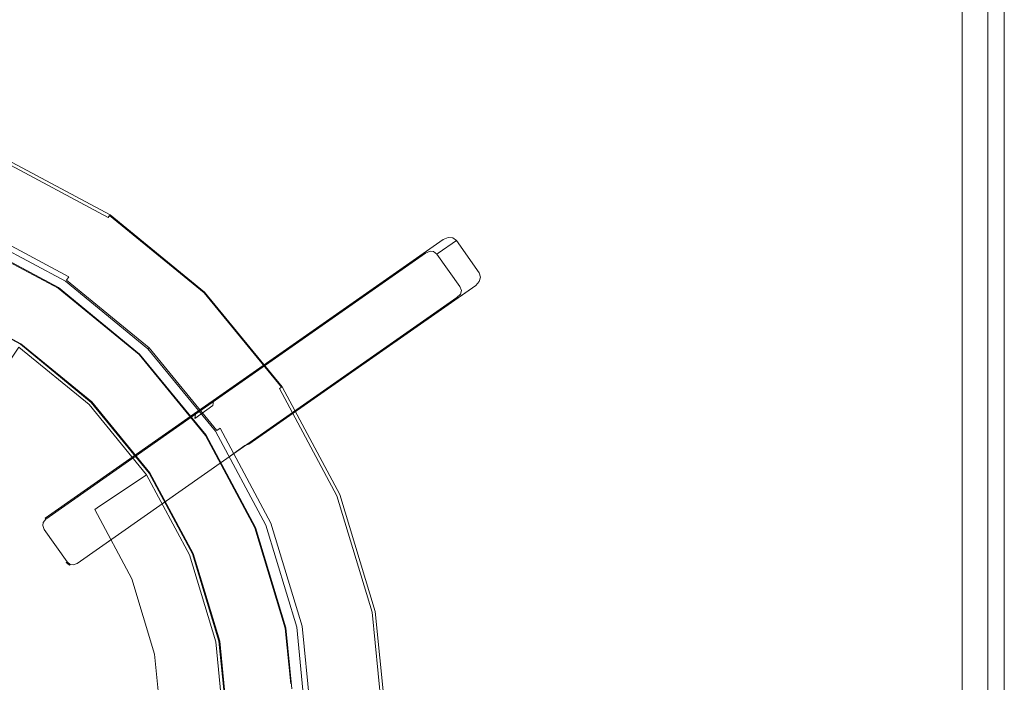
# Model space of a CAD drawing. Extents: x 0 to 600, y -520 to 0.
# Drawn here: x 470 to 600, y -296 to -208 of the extents above; entities that cross this region are included whole.
import ezdxf

# ---------------------------------------------------------------- set-up
doc = ezdxf.new("R2010")
doc.units = 0
doc.header["$MEASUREMENT"] = 0
doc.layers.add('NAPISY02', color=254, linetype='Continuous')
for name, color, linetype, true_color in [('PALNIK03', 7, 'Continuous', 0x040404), ('PLYTA', 7, 'Continuous', 0x060606), ('RUSZT', 7, 'Continuous', 0x111111)]:
    doc.layers.add(name, color=color, linetype=linetype, true_color=true_color)

msp = doc.modelspace()

# ---------------------------------------------------------------- linework, layer by layer
at = {"layer": 'NAPISY02', "lineweight": 0, "invisible_edges": 10}
msp.add_3dface([(594.43, -10.81, 5), (594.43, -509.19, 5), (597.81, -509.46, 5), (597.81, -10.54, 5)], dxfattribs=at)
at = {"layer": 'PALNIK03', "lineweight": 0}
for points, invisible_edges in [([(495.67, -290.8, 5), (423.56, -242.62, 5), (469.59, -251.78, 5), (495.67, -290.8, 5)], 15), ([(447.48, -362.91, 5), (423.56, -242.62, 5), (495.67, -290.8, 5), (447.48, -362.91, 5)], 15), ([(465.21, -258.33, 14.46), (473.31, -264.97, 14.46), (478.88, -259.4, 5), (469.59, -251.78, 5)], 3), ([(486.51, -268.69, 5), (469.59, -251.78, 5), (478.88, -259.4, 5), (486.51, -268.69, 5)], 15), ([(495.67, -290.8, 5), (469.59, -251.78, 5), (486.51, -268.69, 5), (495.67, -290.8, 5)], 15), ([(464.23, -259.79, 15.91), (472.07, -266.22, 15.91), (472.6, -265.69, 15.57), (464.65, -259.17, 15.57)], 15), ([(464.65, -259.17, 15.57), (472.6, -265.69, 15.57), (473.03, -265.25, 15.06), (464.99, -258.65, 15.06)], 15), ([(464.99, -258.65, 15.06), (473.03, -265.25, 15.06), (473.31, -264.97, 14.46), (465.21, -258.33, 14.46)], 15), ([(445.39, -287.99, 16.03), (448.08, -290.2, 16.03), (471.53, -266.76, 16.03), (463.81, -260.43, 16.03)], 14), ([(463.81, -260.43, 16.03), (471.53, -266.76, 16.03), (472.07, -266.22, 15.91), (464.23, -259.79, 15.91)], 15), ([(473.31, -264.97, 14.46), (479.96, -273.07, 14.46), (486.51, -268.69, 5), (478.88, -259.4, 5)], 11), ([(472.07, -266.22, 15.91), (478.49, -274.05, 15.91), (479.12, -273.63, 15.57), (472.6, -265.69, 15.57)], 15), ([(472.6, -265.69, 15.57), (479.12, -273.63, 15.57), (479.63, -273.29, 15.06), (473.03, -265.25, 15.06)], 15), ([(473.03, -265.25, 15.06), (479.63, -273.29, 15.06), (479.96, -273.07, 14.46), (473.31, -264.97, 14.46)], 13), ([(448.08, -290.2, 16.03), (450.29, -292.89, 16.03), (477.86, -274.48, 16.03), (471.53, -266.76, 16.03)], 14), ([(471.53, -266.76, 16.03), (477.86, -274.48, 16.03), (478.49, -274.05, 15.91), (472.07, -266.22, 15.91)], 15), ([(479.96, -273.07, 14.46), (484.9, -282.31, 14.46), (492.18, -279.3, 5), (486.51, -268.69, 5)], 3), ([(495.67, -290.8, 5), (486.51, -268.69, 5), (492.18, -279.3, 5), (495.67, -290.8, 5)], 15), ([(479.12, -273.63, 15.57), (483.96, -282.7, 15.57), (484.53, -282.46, 15.06), (479.63, -273.29, 15.06)], 11), ([(479.63, -273.29, 15.06), (484.53, -282.46, 15.06), (484.9, -282.31, 14.46), (479.96, -273.07, 14.46)], 15), ([(450.29, -292.89, 16.03), (451.94, -295.97, 16.03), (482.56, -283.28, 16.03), (477.86, -274.48, 16.03)], 14), ([(477.86, -274.48, 16.03), (482.56, -283.28, 16.03), (483.27, -282.99, 15.91), (478.49, -274.05, 15.91)], 15), ([(478.49, -274.05, 15.91), (483.27, -282.99, 15.91), (483.96, -282.7, 15.57), (479.12, -273.63, 15.57)], 15), ([(484.9, -282.31, 14.46), (487.94, -292.34, 14.46), (495.67, -290.8, 5), (492.18, -279.3, 5)], 11), ([(483.27, -282.99, 15.91), (486.21, -292.68, 15.91), (486.95, -292.54, 15.57), (483.96, -282.7, 15.57)], 15), ([(483.96, -282.7, 15.57), (486.95, -292.54, 15.57), (487.55, -292.41, 15.06), (484.53, -282.46, 15.06)], 11), ([(484.53, -282.46, 15.06), (487.55, -292.41, 15.06), (487.94, -292.34, 14.46), (484.9, -282.31, 14.46)], 15), ([(451.94, -295.97, 16.03), (452.95, -299.3, 16.03), (485.46, -292.83, 16.03), (482.56, -283.28, 16.03)], 14), ([(482.56, -283.28, 16.03), (485.46, -292.83, 16.03), (486.21, -292.68, 15.91), (483.27, -282.99, 15.91)], 15), ([(447.48, -362.91, 5), (495.67, -290.8, 5), (486.51, -336.83, 5), (447.48, -362.91, 5)], 15), ([(486.51, -336.83, 5), (495.67, -290.8, 5), (495.67, -314.73, 5), (486.51, -336.83, 5)], 15), ([(487.94, -292.34, 14.46), (488.97, -302.76, 14.46), (496.84, -302.76, 5), (495.67, -290.8, 5)], 11), ([(495.67, -314.73, 5), (495.67, -290.8, 5), (496.84, -302.76, 5), (495.67, -314.73, 5)], 15), ([(452.95, -299.3, 16.03), (453.29, -302.76, 16.03), (486.44, -302.76, 16.03), (485.46, -292.83, 16.03)], 14), ([(485.46, -292.83, 16.03), (486.44, -302.76, 16.03), (487.2, -302.76, 15.91), (486.21, -292.68, 15.91)], 15), ([(486.21, -292.68, 15.91), (487.2, -302.76, 15.91), (487.95, -302.76, 15.57), (486.95, -292.54, 15.57)], 15), ([(486.95, -292.54, 15.57), (487.95, -302.76, 15.57), (488.57, -302.76, 15.06), (487.55, -292.41, 15.06)], 11), ([(487.55, -292.41, 15.06), (488.57, -302.76, 15.06), (488.97, -302.76, 14.46), (487.94, -292.34, 14.46)], 15)]:
    msp.add_3dface(points, dxfattribs=dict(at, invisible_edges=invisible_edges))
at = {"layer": 'PLYTA', "lineweight": 0}
for points, invisible_edges in [([(10.37, 0, 0), (599.49, -512.83, 0), (1.98, -515.72, 0), (10.37, 0, 0)], 15), ([(599.49, -512.83, 0), (10.37, 0, 0), (598.02, -4.28, 0), (599.49, -512.83, 0)], 15), ([(599.49, -512.83, 0), (598.02, -4.28, 0), (600, -10.37, 0), (599.49, -512.83, 0)], 15), ([(594.43, -509.19, 5), (8.91, -5.87, 5), (7.59, -513.46, 5), (594.43, -509.19, 5)], 15), ([(8.91, -5.87, 5), (594.43, -509.19, 5), (592.41, -6.54, 5), (8.91, -5.87, 5)], 15), ([(592.41, -6.54, 5), (594.43, -509.19, 5), (594.13, -8.91, 5), (592.41, -6.54, 5)], 15), ([(594.13, -8.91, 5), (594.43, -509.19, 5), (594.43, -10.81, 5), (594.13, -8.91, 5)], 9), ([(597.81, -10.54, 5), (597.81, -509.46, 5), (600, -509.63, 5), (600, -10.37, 5)], 14), ([(599.49, -512.83, 0), (600, -10.37, 0), (600, -509.63, 0), (599.49, -512.83, 0)], 15), ([(600, -10.37, 0), (600, -10.37, 5), (600, -509.63, 5), (600, -509.63, 0)], 5)]:
    msp.add_3dface(points, dxfattribs=dict(at, invisible_edges=invisible_edges))
at = {"layer": 'RUSZT', "lineweight": 0}
for points, invisible_edges in [([(475.79, -243.08, 5), (463.36, -236.44, 5), (467.41, -226.65, 5), (481.68, -234.27, 5)], 14), ([(481.68, -234.27, 9.73), (467.41, -226.65, 9.73), (467.37, -226.75, 10.23), (481.61, -234.37, 10.23)], 15), ([(467.41, -226.65, 5), (467.41, -226.65, 9.73), (481.68, -234.27, 9.73), (481.68, -234.27, 5)], 7), ([(463.91, -235.09, 10.73), (476.6, -241.87, 10.73), (481.19, -235, 10.73), (467.08, -227.46, 10.73)], 15), ([(481.43, -234.64, 10.6), (467.24, -227.05, 10.6), (467.08, -227.46, 10.73), (481.19, -235, 10.73)], 15), ([(481.61, -234.37, 10.23), (467.37, -226.75, 10.23), (467.24, -227.05, 10.6), (481.43, -234.64, 10.6)], 3), ([(486.68, -252.03, 5), (475.79, -243.08, 5), (481.68, -234.27, 5), (494.18, -244.53, 5)], 10), ([(494.1, -244.61, 10.23), (481.61, -234.37, 10.23), (481.43, -234.64, 10.6), (493.87, -244.84, 10.6)], 15), ([(494.18, -244.53, 9.73), (481.68, -234.27, 9.73), (481.61, -234.37, 10.23), (494.1, -244.61, 10.23)], 3), ([(481.68, -234.27, 5), (481.68, -234.27, 9.73), (494.18, -244.53, 9.73), (494.18, -244.53, 5)], 15), ([(476.19, -242.48, 10.5), (463.64, -235.77, 10.5), (463.43, -236.26, 9.88), (475.9, -242.92, 9.88)], 7), ([(476.6, -241.87, 10.73), (463.91, -235.09, 10.73), (463.64, -235.77, 10.5), (476.19, -242.48, 10.5)], 11), ([(476.6, -241.87, 10.73), (487.72, -251, 10.73), (493.56, -245.15, 10.73), (481.19, -235, 10.73)], 15), ([(493.87, -244.84, 10.6), (481.43, -234.64, 10.6), (481.19, -235, 10.73), (493.56, -245.15, 10.73)], 15), ([(475.9, -242.92, 9.88), (463.43, -236.26, 9.88), (463.36, -236.44, 9.03), (475.79, -243.08, 9.03)], 15), ([(475.79, -243.08, 7.87), (475.79, -243.08, 9.03), (463.36, -236.44, 9.03), (463.36, -236.44, 7.87)], 15), ([(475.79, -243.08, 5), (475.79, -243.08, 7.87), (463.36, -236.44, 7.87), (463.36, -236.44, 5)], 15), ([(469.83, -251.42, 5), (459.15, -245.71, 5), (462.61, -237.37, 5), (474.84, -243.91, 5)], 10), ([(460.71, -241.95, 10.73), (472.09, -248.04, 10.73), (474.45, -244.5, 10.73), (462.34, -238.02, 10.73)], 15), ([(474.65, -244.2, 10.65), (462.47, -237.7, 10.65), (462.34, -238.02, 10.73), (474.45, -244.5, 10.73)], 15), ([(474.79, -243.99, 10.42), (462.57, -237.46, 10.42), (462.47, -237.7, 10.65), (474.65, -244.2, 10.65)], 15), ([(474.84, -243.91, 10.1), (462.61, -237.37, 10.1), (462.57, -237.46, 10.42), (474.79, -243.99, 10.42)], 11), ([(462.61, -237.37, 7.54), (462.61, -237.37, 10.1), (474.84, -243.91, 10.1), (474.84, -243.91, 7.54)], 15), ([(462.61, -237.37, 5), (462.61, -237.37, 7.54), (474.84, -243.91, 7.54), (474.84, -243.91, 5)], 15), ([(493.29, -260.25, 44.36), (523.31, -239.27, 47.41), (525.76, -237.54, 10.73), (495.73, -258.53, 10.73)], 3), ([(526.39, -237.28, 10.74), (495.73, -258.53, 10.73), (525.76, -237.54, 10.73), (526.39, -237.28, 10.74)], 15), ([(527.49, -237.68, 10.73), (495.73, -258.53, 10.73), (526.39, -237.28, 10.74), (527.49, -237.68, 10.73)], 15), ([(527.49, -237.68, 10.73), (498.49, -264.37, 10.73), (495.73, -258.53, 10.73), (527.49, -237.68, 10.73)], 15), ([(498.49, -264.37, 10.73), (527.49, -237.68, 10.73), (530.08, -243.64, 10.73), (498.49, -264.37, 10.73)], 15), ([(523.95, -239.02, 47.2), (526.39, -237.28, 10.74), (525.76, -237.54, 10.73), (523.31, -239.27, 47.41)], 13), ([(524.59, -239.06, 46.97), (527.02, -237.33, 10.74), (526.39, -237.28, 10.74), (523.95, -239.02, 47.2)], 13), ([(525.07, -239.38, 46.78), (527.49, -237.68, 10.73), (527.02, -237.33, 10.74), (524.59, -239.06, 46.97)], 13), ([(525.07, -239.38, 46.78), (528.11, -243.67, 46.78), (530.52, -241.96, 10.73), (527.49, -237.68, 10.73)], 3), ([(527.49, -237.68, 10.73), (526.39, -237.28, 10.74), (527.02, -237.33, 10.74), (527.49, -237.68, 10.73)], 15), ([(530.69, -242.52, 10.74), (527.49, -237.68, 10.73), (530.52, -241.96, 10.73), (530.69, -242.52, 10.74)], 15), ([(530.08, -243.64, 10.73), (527.49, -237.68, 10.73), (530.69, -242.52, 10.74), (530.08, -243.64, 10.73)], 15), ([(493.29, -260.25, 44.36), (492.46, -260.84, 47.41), (523.31, -239.27, 47.41), (493.29, -260.25, 44.36)], 15), ([(492.54, -260.97, 47.6), (523.42, -239.38, 47.59), (523.31, -239.27, 47.41), (492.46, -260.84, 47.41)], 15), ([(492.78, -261.3, 47.73), (523.71, -239.67, 47.72), (523.42, -239.38, 47.59), (492.54, -260.97, 47.6)], 11), ([(493.1, -261.75, 47.78), (524.1, -240.07, 47.78), (523.71, -239.67, 47.72), (492.78, -261.3, 47.73)], 15), ([(523.31, -239.27, 47.41), (523.42, -239.38, 47.59), (524.02, -239.08, 47.48), (523.95, -239.02, 47.2)], 13), ([(523.42, -239.38, 47.59), (523.71, -239.67, 47.72), (524.2, -239.31, 47.62), (524.02, -239.08, 47.48)], 15), ([(524.1, -240.07, 47.78), (524.56, -239.75, 47.63), (524.2, -239.31, 47.62), (523.71, -239.67, 47.72)], 15), ([(524.59, -239.06, 46.97), (523.95, -239.02, 47.2), (524.02, -239.08, 47.48), (524.48, -239.13, 47.38)], 11), ([(524.02, -239.08, 47.48), (524.2, -239.31, 47.62), (524.48, -239.13, 47.38), (524.02, -239.08, 47.48)], 15), ([(524.56, -239.75, 47.63), (524.91, -239.5, 47.27), (524.48, -239.13, 47.38), (524.2, -239.31, 47.62)], 13), ([(525.07, -239.38, 46.78), (524.59, -239.06, 46.97), (524.48, -239.13, 47.38), (524.91, -239.5, 47.27)], 7), ([(524.56, -239.75, 47.63), (527.59, -244.04, 47.63), (527.94, -243.79, 47.27), (524.91, -239.5, 47.27)], 11), ([(524.91, -239.5, 47.27), (527.94, -243.79, 47.27), (528.11, -243.67, 46.78), (525.07, -239.38, 46.78)], 15), ([(524.1, -240.07, 47.78), (493.1, -261.75, 47.78), (496.13, -266.04, 47.78), (527.13, -244.36, 47.78)], 15), ([(524.1, -240.07, 47.78), (527.13, -244.36, 47.78), (527.59, -244.04, 47.63), (524.56, -239.75, 47.63)], 15), ([(459.41, -245.08, 10.73), (470.21, -250.85, 10.73), (472.09, -248.04, 10.73), (460.71, -241.95, 10.73)], 15), ([(487.72, -251, 10.73), (476.6, -241.87, 10.73), (476.19, -242.48, 10.5), (487.2, -251.51, 10.5)], 15), ([(530.52, -241.96, 10.73), (528.11, -243.67, 46.78), (528.25, -244.23, 46.97), (530.69, -242.52, 10.74)], 7), ([(486.82, -251.89, 9.88), (475.9, -242.92, 9.88), (475.79, -243.08, 9.03), (486.68, -252.03, 9.03)], 7), ([(486.68, -252.03, 7.87), (486.68, -252.03, 9.03), (475.79, -243.08, 9.03), (475.79, -243.08, 7.87)], 14), ([(486.68, -252.03, 5), (486.68, -252.03, 7.87), (475.79, -243.08, 7.87), (475.79, -243.08, 5)], 14), ([(487.2, -251.51, 10.5), (476.19, -242.48, 10.5), (475.9, -242.92, 9.88), (486.82, -251.89, 9.88)], 11), ([(527.62, -245.37, 47.41), (497.61, -266.35, 44.36), (500.04, -264.63, 10.73), (530.08, -243.64, 10.73)], 3), ([(498.49, -264.37, 10.73), (530.08, -243.64, 10.73), (499.5, -264.83, 10.72), (498.49, -264.37, 10.73)], 15), ([(499.5, -264.83, 10.72), (530.08, -243.64, 10.73), (500.04, -264.63, 10.73), (499.5, -264.83, 10.72)], 15), ([(530.53, -243.13, 10.74), (528.07, -244.85, 47.2), (527.62, -245.37, 47.41), (530.08, -243.64, 10.73)], 7), ([(530.69, -242.52, 10.74), (528.25, -244.23, 46.97), (528.07, -244.85, 47.2), (530.53, -243.13, 10.74)], 7), ([(530.08, -243.64, 10.73), (530.69, -242.52, 10.74), (530.53, -243.13, 10.74), (530.08, -243.64, 10.73)], 15), ([(479.18, -259.1, 5), (469.83, -251.42, 5), (474.84, -243.91, 5), (485.57, -252.71, 5)], 10), ([(472.09, -248.04, 10.73), (482.06, -256.22, 10.73), (485.07, -253.21, 10.73), (474.45, -244.5, 10.73)], 15), ([(485.32, -252.96, 10.65), (474.65, -244.2, 10.65), (474.45, -244.5, 10.73), (485.07, -253.21, 10.73)], 15), ([(485.5, -252.78, 10.42), (474.79, -243.99, 10.42), (474.65, -244.2, 10.65), (485.32, -252.96, 10.65)], 15), ([(485.57, -252.71, 10.1), (474.84, -243.91, 10.1), (474.79, -243.99, 10.42), (485.5, -252.78, 10.42)], 3), ([(474.84, -243.91, 7.54), (474.84, -243.91, 10.1), (485.57, -252.71, 10.1), (485.57, -252.71, 7.54)], 11), ([(474.84, -243.91, 5), (474.84, -243.91, 7.54), (485.57, -252.71, 7.54), (485.57, -252.71, 5)], 15), ([(495.63, -262.92, 5), (486.68, -252.03, 5), (494.18, -244.53, 5), (504.44, -257.03, 5)], 10), ([(504.08, -257.28, 10.6), (493.87, -244.84, 10.6), (493.56, -245.15, 10.73), (503.71, -257.52, 10.73)], 15), ([(504.34, -257.1, 10.23), (494.1, -244.61, 10.23), (493.87, -244.84, 10.6), (504.08, -257.28, 10.6)], 7), ([(504.44, -257.03, 9.73), (494.18, -244.53, 9.73), (494.1, -244.61, 10.23), (504.34, -257.1, 10.23)], 11), ([(494.18, -244.53, 5), (494.18, -244.53, 9.73), (504.44, -257.03, 9.73), (504.44, -257.03, 5)], 14), ([(527.13, -244.36, 47.78), (496.13, -266.04, 47.78), (496.45, -266.49, 47.73), (527.38, -244.86, 47.72)], 15), ([(527.38, -244.86, 47.72), (496.45, -266.49, 47.73), (496.68, -266.82, 47.6), (527.56, -245.23, 47.59)], 11), ([(527.13, -244.36, 47.78), (527.38, -244.86, 47.72), (527.88, -244.52, 47.62), (527.59, -244.04, 47.63)], 15), ([(527.38, -244.86, 47.72), (527.56, -245.23, 47.59), (528.03, -244.77, 47.48), (527.88, -244.52, 47.62)], 13), ([(527.62, -245.37, 47.41), (528.07, -244.85, 47.2), (528.03, -244.77, 47.48), (527.56, -245.23, 47.59)], 7), ([(527.94, -243.79, 47.27), (527.59, -244.04, 47.63), (527.88, -244.52, 47.62), (528.15, -244.31, 47.38)], 15), ([(528.03, -244.77, 47.48), (528.15, -244.31, 47.38), (527.88, -244.52, 47.62), (528.03, -244.77, 47.48)], 15), ([(528.11, -243.67, 46.78), (527.94, -243.79, 47.27), (528.15, -244.31, 47.38), (528.25, -244.23, 46.97)], 13), ([(528.07, -244.85, 47.2), (528.25, -244.23, 46.97), (528.15, -244.31, 47.38), (528.03, -244.77, 47.48)], 11), ([(469.88, -251.34, 10.42), (459.19, -245.63, 10.42), (459.15, -245.71, 10.1), (469.83, -251.42, 10.1)], 15), ([(469.83, -251.42, 5), (469.83, -251.42, 10.1), (459.15, -245.71, 10.1), (459.15, -245.71, 5)], 15), ([(470.02, -251.13, 10.65), (459.28, -245.39, 10.65), (459.19, -245.63, 10.42), (469.88, -251.34, 10.42)], 11), ([(470.21, -250.85, 10.73), (459.41, -245.08, 10.73), (459.28, -245.39, 10.65), (470.02, -251.13, 10.65)], 15), ([(487.72, -251, 10.73), (496.84, -262.11, 10.73), (503.71, -257.52, 10.73), (493.56, -245.15, 10.73)], 15), ([(527.56, -245.23, 47.59), (496.68, -266.82, 47.6), (496.77, -266.94, 47.41), (527.62, -245.37, 47.41)], 15), ([(497.61, -266.35, 44.36), (527.62, -245.37, 47.41), (496.77, -266.94, 47.41), (497.61, -266.35, 44.36)], 15), ([(470.21, -250.85, 10.73), (479.67, -258.61, 10.73), (482.06, -256.22, 10.73), (472.09, -248.04, 10.73)], 15), ([(479.25, -259.03, 10.42), (469.88, -251.34, 10.42), (469.83, -251.42, 10.1), (479.18, -259.1, 10.1)], 7), ([(479.18, -259.1, 5), (479.18, -259.1, 10.1), (469.83, -251.42, 10.1), (469.83, -251.42, 5)], 15), ([(479.43, -258.86, 10.65), (470.02, -251.13, 10.65), (469.88, -251.34, 10.42), (479.25, -259.03, 10.42)], 11), ([(479.67, -258.61, 10.73), (470.21, -250.85, 10.73), (470.02, -251.13, 10.65), (479.43, -258.86, 10.65)], 15), ([(496.84, -262.11, 10.73), (487.72, -251, 10.73), (487.2, -251.51, 10.5), (496.23, -262.52, 10.5)], 15), ([(486.86, -268.46, 5), (479.18, -259.1, 5), (485.57, -252.71, 5), (494.37, -263.44, 5)], 10), ([(494.37, -263.44, 10.1), (485.57, -252.71, 10.1), (485.5, -252.78, 10.42), (494.29, -263.49, 10.42)], 11), ([(485.57, -252.71, 7.54), (485.57, -252.71, 10.1), (494.37, -263.44, 10.1), (494.37, -263.44, 7.54)], 15), ([(485.57, -252.71, 5), (485.57, -252.71, 7.54), (494.37, -263.44, 7.54), (494.37, -263.44, 5)], 14), ([(495.79, -262.81, 9.88), (486.82, -251.89, 9.88), (486.68, -252.03, 9.03), (495.63, -262.92, 9.03)], 15), ([(495.63, -262.92, 7.87), (495.63, -262.92, 9.03), (486.68, -252.03, 9.03), (486.68, -252.03, 7.87)], 15), ([(495.63, -262.92, 5), (495.63, -262.92, 7.87), (486.68, -252.03, 7.87), (486.68, -252.03, 5)], 15), ([(496.23, -262.52, 10.5), (487.2, -251.51, 10.5), (486.82, -251.89, 9.88), (495.79, -262.81, 9.88)], 3), ([(482.06, -256.22, 10.73), (490.25, -266.2, 10.73), (493.79, -263.83, 10.73), (485.07, -253.21, 10.73)], 15), ([(494.08, -263.64, 10.65), (485.32, -252.96, 10.65), (485.07, -253.21, 10.73), (493.79, -263.83, 10.73)], 15), ([(494.29, -263.49, 10.42), (485.5, -252.78, 10.42), (485.32, -252.96, 10.65), (494.08, -263.64, 10.65)], 15), ([(479.67, -258.61, 10.73), (487.44, -268.07, 10.73), (490.25, -266.2, 10.73), (482.06, -256.22, 10.73)], 15), ([(502.27, -275.35, 5), (495.63, -262.92, 5), (504.44, -257.03, 5), (512.07, -271.3, 5)], 10), ([(496.84, -262.11, 10.73), (503.62, -274.8, 10.73), (511.25, -271.63, 10.73), (503.71, -257.52, 10.73)], 15), ([(511.66, -271.47, 10.6), (504.08, -257.28, 10.6), (503.71, -257.52, 10.73), (511.25, -271.63, 10.73)], 15), ([(511.96, -271.34, 10.23), (504.34, -257.1, 10.23), (504.08, -257.28, 10.6), (511.66, -271.47, 10.6)], 11), ([(512.07, -271.3, 9.73), (504.44, -257.03, 9.73), (504.34, -257.1, 10.23), (511.96, -271.34, 10.23)], 15), ([(504.44, -257.03, 5), (504.44, -257.03, 9.73), (512.07, -271.3, 9.73), (512.07, -271.3, 5)], 15), ([(486.94, -268.41, 10.42), (479.25, -259.03, 10.42), (479.18, -259.1, 10.1), (486.86, -268.46, 10.1)], 15), ([(486.86, -268.46, 5), (486.86, -268.46, 10.1), (479.18, -259.1, 10.1), (479.18, -259.1, 5)], 11), ([(487.15, -268.27, 10.65), (479.43, -258.86, 10.65), (479.25, -259.03, 10.42), (486.94, -268.41, 10.42)], 11), ([(487.44, -268.07, 10.73), (479.67, -258.61, 10.73), (479.43, -258.86, 10.65), (487.15, -268.27, 10.65)], 15), ([(492.96, -260.67, 43.86), (495.36, -258.97, 10.72), (495.26, -259.54, 10.72), (492.89, -261.22, 43.5)], 1), ([(493.29, -260.25, 44.36), (495.73, -258.53, 10.73), (495.36, -258.97, 10.72), (492.96, -260.67, 43.86)], 13), ([(495.73, -258.53, 10.73), (495.26, -259.54, 10.72), (495.36, -258.97, 10.72), (495.73, -258.53, 10.73)], 15), ([(495.73, -258.53, 10.73), (498.49, -264.37, 10.73), (495.26, -259.54, 10.72), (495.73, -258.53, 10.73)], 15), ([(473.09, -274.45, 47.41), (492.46, -260.84, 47.41), (493.29, -260.25, 44.36), (473.09, -274.45, 44.36)], 3), ([(492.96, -260.67, 43.86), (473.18, -274.57, 43.86), (473.09, -274.45, 44.36), (493.29, -260.25, 44.36)], 15), ([(492.89, -261.22, 43.5), (495.26, -259.54, 10.72), (495.46, -260.08, 10.73), (493.1, -261.75, 43.36)], 15), ([(493.1, -261.75, 43.36), (495.46, -260.08, 10.73), (498.49, -264.37, 10.73), (496.13, -266.04, 43.36)], 15), ([(495.26, -259.54, 10.72), (498.49, -264.37, 10.73), (495.46, -260.08, 10.73), (495.26, -259.54, 10.72)], 15), ([(473.18, -274.57, 47.71), (492.54, -260.97, 47.6), (492.46, -260.84, 47.41), (473.09, -274.45, 47.41)], 15), ([(492.89, -261.22, 43.5), (473.41, -274.9, 43.5), (473.18, -274.57, 43.86), (492.96, -260.67, 43.86)], 11), ([(473.41, -274.9, 47.85), (492.78, -261.3, 47.73), (492.54, -260.97, 47.6), (473.18, -274.57, 47.71)], 11), ([(493.1, -261.75, 43.36), (473.73, -275.36, 43.36), (473.41, -274.9, 43.5), (492.89, -261.22, 43.5)], 15), ([(473.73, -275.36, 47.78), (493.1, -261.75, 47.78), (492.78, -261.3, 47.73), (473.41, -274.9, 47.85)], 15), ([(496.13, -266.04, 43.36), (476.76, -279.64, 43.36), (473.73, -275.36, 43.36), (493.1, -261.75, 43.36)], 15), ([(493.1, -261.75, 47.78), (473.73, -275.36, 47.78), (476.76, -279.64, 47.78), (496.13, -266.04, 47.78)], 15), ([(502.45, -275.28, 9.88), (495.79, -262.81, 9.88), (495.63, -262.92, 9.03), (502.27, -275.35, 9.03)], 15), ([(502.27, -275.35, 7.87), (502.27, -275.35, 9.03), (495.63, -262.92, 9.03), (495.63, -262.92, 7.87)], 15), ([(502.27, -275.35, 5), (502.27, -275.35, 7.87), (495.63, -262.92, 7.87), (495.63, -262.92, 5)], 15), ([(502.95, -275.08, 10.5), (496.23, -262.52, 10.5), (495.79, -262.81, 9.88), (502.45, -275.28, 9.88)], 15), ([(503.62, -274.8, 10.73), (496.84, -262.11, 10.73), (496.23, -262.52, 10.5), (502.95, -275.08, 10.5)], 11), ([(492.57, -279.13, 5), (486.86, -268.46, 5), (494.37, -263.44, 5), (500.91, -275.68, 5)], 10), ([(490.25, -266.2, 10.73), (496.33, -277.58, 10.73), (500.26, -275.95, 10.73), (493.79, -263.83, 10.73)], 15), ([(500.59, -275.81, 10.65), (494.08, -263.64, 10.65), (493.79, -263.83, 10.73), (500.26, -275.95, 10.73)], 15), ([(500.83, -275.71, 10.42), (494.29, -263.49, 10.42), (494.08, -263.64, 10.65), (500.59, -275.81, 10.65)], 15), ([(500.91, -275.68, 10.1), (494.37, -263.44, 10.1), (494.29, -263.49, 10.42), (500.83, -275.71, 10.42)], 11), ([(494.37, -263.44, 7.54), (494.37, -263.44, 10.1), (500.91, -275.68, 10.1), (500.91, -275.68, 7.54)], 15), ([(494.37, -263.44, 5), (494.37, -263.44, 7.54), (500.91, -275.68, 7.54), (500.91, -275.68, 5)], 15), ([(496.13, -266.04, 43.36), (498.49, -264.37, 10.73), (498.93, -264.73, 10.72), (496.56, -266.41, 43.5)], 15), ([(498.49, -264.37, 10.73), (499.5, -264.83, 10.72), (498.93, -264.73, 10.72), (498.49, -264.37, 10.73)], 15), ([(496.56, -266.41, 43.5), (498.93, -264.73, 10.72), (499.5, -264.83, 10.72), (497.1, -266.53, 43.86)], 11), ([(497.1, -266.53, 43.86), (499.5, -264.83, 10.72), (500.04, -264.63, 10.73), (497.61, -266.35, 44.36)], 13), ([(496.13, -266.04, 47.78), (476.76, -279.64, 47.78), (477.08, -280.1, 47.85), (496.45, -266.49, 47.73)], 15), ([(476.76, -279.64, 43.36), (496.13, -266.04, 43.36), (496.56, -266.41, 43.5), (477.08, -280.1, 43.5)], 15), ([(477.08, -280.1, 43.5), (496.56, -266.41, 43.5), (497.1, -266.53, 43.86), (477.32, -280.43, 43.86)], 11), ([(496.45, -266.49, 47.73), (477.08, -280.1, 47.85), (477.32, -280.43, 47.71), (496.68, -266.82, 47.6)], 11), ([(477.32, -280.43, 43.86), (497.1, -266.53, 43.86), (497.61, -266.35, 44.36), (477.4, -280.55, 44.36)], 15), ([(496.68, -266.82, 47.6), (477.32, -280.43, 47.71), (477.4, -280.55, 47.41), (496.77, -266.94, 47.41)], 15), ([(496.77, -266.94, 47.41), (477.4, -280.55, 47.41), (477.4, -280.55, 44.36), (497.61, -266.35, 44.36)], 15), ([(487.44, -268.07, 10.73), (493.21, -278.87, 10.73), (496.33, -277.58, 10.73), (490.25, -266.2, 10.73)], 15), ([(492.89, -279, 10.65), (487.15, -268.27, 10.65), (486.94, -268.41, 10.42), (492.66, -279.1, 10.42)], 11), ([(493.21, -278.87, 10.73), (487.44, -268.07, 10.73), (487.15, -268.27, 10.65), (492.89, -279, 10.65)], 15), ([(492.66, -279.1, 10.42), (486.94, -268.41, 10.42), (486.86, -268.46, 10.1), (492.57, -279.13, 10.1)], 15), ([(492.57, -279.13, 5), (492.57, -279.13, 10.1), (486.86, -268.46, 10.1), (486.86, -268.46, 5)], 15), ([(506.36, -288.84, 5), (502.27, -275.35, 5), (512.07, -271.3, 5), (516.76, -286.78, 5)], 10), ([(503.62, -274.8, 10.73), (507.79, -288.56, 10.73), (515.9, -286.95, 10.73), (511.25, -271.63, 10.73)], 15), ([(516.33, -286.86, 10.6), (511.66, -271.47, 10.6), (511.25, -271.63, 10.73), (515.9, -286.95, 10.73)], 15), ([(516.64, -286.8, 10.23), (511.96, -271.34, 10.23), (511.66, -271.47, 10.6), (516.33, -286.86, 10.6)], 11), ([(516.76, -286.78, 9.73), (512.07, -271.3, 9.73), (511.96, -271.34, 10.23), (516.64, -286.8, 10.23)], 15), ([(512.07, -271.3, 5), (512.07, -271.3, 9.73), (516.76, -286.78, 9.73), (516.76, -286.78, 5)], 15), ([(472.72, -274.89, 47.21), (472.63, -275.46, 46.98), (472.76, -275.4, 47.34), (472.83, -275, 47.5)], 11), ([(472.63, -275.46, 44.36), (472.72, -274.89, 44.36), (472.83, -275, 43.88), (472.76, -275.4, 43.88)], 11), ([(472.72, -274.89, 47.21), (472.72, -274.89, 44.36), (472.63, -275.46, 44.36), (472.63, -275.46, 46.98)], 15), ([(473.09, -274.45, 47.41), (472.72, -274.89, 47.21), (472.83, -275, 47.5), (473.18, -274.57, 47.71)], 7), ([(473.09, -274.45, 44.36), (473.18, -274.57, 43.86), (472.83, -275, 43.88), (472.72, -274.89, 44.36)], 13), ([(473.09, -274.45, 47.41), (473.09, -274.45, 44.36), (472.72, -274.89, 44.36), (472.72, -274.89, 47.21)], 15), ([(473.41, -274.9, 47.85), (473.18, -274.57, 47.71), (472.83, -275, 47.5), (472.99, -275.23, 47.6)], 13), ([(473.18, -274.57, 43.86), (473.41, -274.9, 43.5), (472.99, -275.23, 43.63), (472.83, -275, 43.88)], 15), ([(473.73, -275.36, 47.78), (473.41, -274.9, 47.85), (472.99, -275.23, 47.6), (473.28, -275.68, 47.53)], 15), ([(473.73, -275.36, 43.36), (473.28, -275.68, 43.5), (472.99, -275.23, 43.63), (473.41, -274.9, 43.5)], 15), ([(507.79, -288.56, 10.73), (503.62, -274.8, 10.73), (502.95, -275.08, 10.5), (507.08, -288.7, 10.5)], 11), ([(472.82, -276, 46.78), (472.95, -275.91, 47.16), (472.76, -275.4, 47.34), (472.63, -275.46, 46.98)], 13), ([(472.82, -276, 44.36), (472.63, -275.46, 44.36), (472.76, -275.4, 43.88), (472.95, -275.91, 43.86)], 11), ([(472.63, -275.46, 46.98), (472.63, -275.46, 44.36), (472.82, -276, 44.36), (472.82, -276, 46.78)], 15), ([(472.83, -275, 47.5), (472.76, -275.4, 47.34), (472.99, -275.23, 47.6), (472.83, -275, 47.5)], 15), ([(472.99, -275.23, 43.63), (472.76, -275.4, 43.88), (472.83, -275, 43.88), (472.99, -275.23, 43.63)], 15), ([(472.95, -275.91, 47.16), (473.28, -275.68, 47.53), (472.99, -275.23, 47.6), (472.76, -275.4, 47.34)], 15), ([(473.28, -275.68, 43.5), (472.95, -275.91, 43.86), (472.76, -275.4, 43.88), (472.99, -275.23, 43.63)], 15), ([(475.98, -280.2, 47.16), (472.95, -275.91, 47.16), (472.82, -276, 46.78), (475.86, -280.29, 46.78)], 15), ([(472.95, -275.91, 43.86), (475.98, -280.2, 43.86), (475.86, -280.29, 44.36), (472.82, -276, 44.36)], 15), ([(475.86, -280.29, 46.78), (472.82, -276, 46.78), (472.82, -276, 44.36), (475.86, -280.29, 44.36)], 7), ([(476.31, -279.96, 47.53), (473.28, -275.68, 47.53), (472.95, -275.91, 47.16), (475.98, -280.2, 47.16)], 11), ([(473.28, -275.68, 43.5), (476.31, -279.96, 43.5), (475.98, -280.2, 43.86), (472.95, -275.91, 43.86)], 11), ([(476.76, -279.64, 47.78), (473.73, -275.36, 47.78), (473.28, -275.68, 47.53), (476.31, -279.96, 47.53)], 15), ([(473.73, -275.36, 43.36), (476.76, -279.64, 43.36), (476.31, -279.96, 43.5), (473.28, -275.68, 43.5)], 15), ([(496.08, -290.72, 5), (492.57, -279.13, 5), (500.91, -275.68, 5), (504.94, -288.96, 5)], 10), ([(496.33, -277.58, 10.73), (500.08, -289.92, 10.73), (504.25, -289.09, 10.73), (500.26, -275.95, 10.73)], 15), ([(504.6, -289.02, 10.65), (500.59, -275.81, 10.65), (500.26, -275.95, 10.73), (504.25, -289.09, 10.73)], 15), ([(504.85, -288.97, 10.42), (500.83, -275.71, 10.42), (500.59, -275.81, 10.65), (504.6, -289.02, 10.65)], 15), ([(504.94, -288.96, 10.1), (500.91, -275.68, 10.1), (500.83, -275.71, 10.42), (504.85, -288.97, 10.42)], 11), ([(500.91, -275.68, 7.54), (500.91, -275.68, 10.1), (504.94, -288.96, 10.1), (504.94, -288.96, 7.54)], 15), ([(500.91, -275.68, 5), (500.91, -275.68, 7.54), (504.94, -288.96, 7.54), (504.94, -288.96, 5)], 15), ([(506.56, -288.81, 9.88), (502.45, -275.28, 9.88), (502.27, -275.35, 9.03), (506.36, -288.84, 9.03)], 15), ([(506.36, -288.84, 7.87), (506.36, -288.84, 9.03), (502.27, -275.35, 9.03), (502.27, -275.35, 7.87)], 15), ([(506.36, -288.84, 5), (506.36, -288.84, 7.87), (502.27, -275.35, 7.87), (502.27, -275.35, 5)], 15), ([(507.08, -288.7, 10.5), (502.95, -275.08, 10.5), (502.45, -275.28, 9.88), (506.56, -288.81, 9.88)], 15), ([(493.21, -278.87, 10.73), (496.76, -290.58, 10.73), (500.08, -289.92, 10.73), (496.33, -277.58, 10.73)], 15), ([(476.31, -279.96, 47.53), (475.98, -280.2, 47.16), (476.4, -280.55, 47.34), (476.64, -280.38, 47.6)], 13), ([(475.98, -280.2, 43.86), (476.31, -279.96, 43.5), (476.64, -280.38, 43.63), (476.4, -280.55, 43.88)], 15), ([(476.76, -279.64, 47.78), (476.31, -279.96, 47.53), (476.64, -280.38, 47.6), (477.08, -280.1, 47.85)], 15), ([(476.76, -279.64, 43.36), (477.08, -280.1, 43.5), (476.64, -280.38, 43.63), (476.31, -279.96, 43.5)], 15), ([(477.32, -280.43, 47.71), (477.08, -280.1, 47.85), (476.64, -280.38, 47.6), (476.8, -280.62, 47.5)], 15), ([(477.08, -280.1, 43.5), (477.32, -280.43, 43.86), (476.8, -280.62, 43.88), (476.64, -280.38, 43.63)], 15), ([(496.18, -290.7, 10.42), (492.66, -279.1, 10.42), (492.57, -279.13, 10.1), (496.08, -290.72, 10.1)], 15), ([(496.08, -290.72, 5), (496.08, -290.72, 10.1), (492.57, -279.13, 10.1), (492.57, -279.13, 5)], 15), ([(496.42, -290.65, 10.65), (492.89, -279, 10.65), (492.66, -279.1, 10.42), (496.18, -290.7, 10.42)], 11), ([(496.76, -290.58, 10.73), (493.21, -278.87, 10.73), (492.89, -279, 10.65), (496.42, -290.65, 10.65)], 15), ([(475.86, -280.29, 46.78), (476.3, -280.65, 46.98), (476.4, -280.55, 47.34), (475.98, -280.2, 47.16)], 12), ([(475.86, -280.29, 44.36), (475.98, -280.2, 43.86), (476.4, -280.55, 43.88), (476.3, -280.65, 44.36)], 12), ([(475.86, -280.29, 46.78), (475.86, -280.29, 44.36), (476.3, -280.65, 44.36), (476.3, -280.65, 46.98)], 15), ([(476.3, -280.65, 46.98), (476.87, -280.75, 47.21), (476.8, -280.62, 47.5), (476.4, -280.55, 47.34)], 11), ([(476.87, -280.75, 44.36), (476.3, -280.65, 44.36), (476.4, -280.55, 43.88), (476.8, -280.62, 43.88)], 11), ([(476.3, -280.65, 46.98), (476.3, -280.65, 44.36), (476.87, -280.75, 44.36), (476.87, -280.75, 47.21)], 15), ([(476.4, -280.55, 47.34), (476.8, -280.62, 47.5), (476.64, -280.38, 47.6), (476.4, -280.55, 47.34)], 15), ([(476.64, -280.38, 43.63), (476.8, -280.62, 43.88), (476.4, -280.55, 43.88), (476.64, -280.38, 43.63)], 15), ([(477.4, -280.55, 47.41), (477.32, -280.43, 47.71), (476.8, -280.62, 47.5), (476.87, -280.75, 47.21)], 13), ([(477.4, -280.55, 44.36), (476.87, -280.75, 44.36), (476.8, -280.62, 43.88), (477.32, -280.43, 43.86)], 11), ([(476.87, -280.75, 47.21), (476.87, -280.75, 44.36), (477.4, -280.55, 44.36), (477.4, -280.55, 47.41)], 15), ([(507.38, -299.12, 5), (506.36, -288.84, 5), (516.76, -286.78, 5), (517.97, -299.05, 5)], 14), ([(507.79, -288.56, 10.73), (508.98, -300.57, 10.73), (517.11, -299.22, 10.73), (515.9, -286.95, 10.73)], 15), ([(517.54, -299.13, 10.6), (516.33, -286.86, 10.6), (515.9, -286.95, 10.73), (517.11, -299.22, 10.73)], 15), ([(517.85, -299.07, 10.23), (516.64, -286.8, 10.23), (516.33, -286.86, 10.6), (517.54, -299.13, 10.6)], 11), ([(517.97, -299.05, 9.73), (516.76, -286.78, 9.73), (516.64, -286.8, 10.23), (517.85, -299.07, 10.23)], 15), ([(516.76, -286.78, 5), (516.76, -286.78, 9.73), (517.97, -299.05, 9.73), (517.97, -299.05, 5)], 7), ([(496.72, -297.15, 5), (496.08, -290.72, 5), (504.94, -288.96, 5), (505.74, -297.03, 5)], 11), ([(500.42, -293.47, 10.73), (504.25, -289.09, 10.73), (500.08, -289.92, 10.73), (500.42, -293.47, 10.73)], 15), ([(504.25, -289.09, 10.73), (500.42, -293.47, 10.73), (504.97, -296.33, 10.73), (504.25, -289.09, 10.73)], 15), ([(504.25, -289.09, 10.73), (504.97, -296.33, 10.73), (505.32, -296.34, 10.65), (504.6, -289.02, 10.65)], 15), ([(504.6, -289.02, 10.65), (505.32, -296.34, 10.65), (505.57, -296.34, 10.41), (504.85, -288.97, 10.42)], 11), ([(504.85, -288.97, 10.42), (505.57, -296.34, 10.41), (505.67, -296.34, 10.1), (504.94, -288.96, 10.1)], 15), ([(504.94, -288.96, 7.54), (504.94, -288.96, 10.1), (505.67, -296.34, 10.1), (505.67, -296.34, 6.9)], 15), ([(504.94, -288.96, 5), (504.94, -288.96, 7.54), (505.67, -296.34, 6.9), (505.74, -297.03, 5)], 15), ([(507.59, -299.31, 9.88), (506.56, -288.81, 9.88), (506.36, -288.84, 9.03), (507.38, -299.12, 9.03)], 7), ([(507.38, -299.12, 7.87), (507.38, -299.12, 9.03), (506.36, -288.84, 9.03), (506.36, -288.84, 7.87)], 14), ([(507.38, -299.12, 5), (507.38, -299.12, 7.87), (506.36, -288.84, 7.87), (506.36, -288.84, 5)], 15), ([(508.18, -299.84, 10.5), (507.08, -288.7, 10.5), (506.56, -288.81, 9.88), (507.59, -299.31, 9.88)], 7), ([(508.98, -300.57, 10.73), (507.79, -288.56, 10.73), (507.08, -288.7, 10.5), (508.18, -299.84, 10.5)], 11), ([(496.76, -290.58, 10.73), (497.4, -297.12, 10.73), (500.42, -293.47, 10.73), (500.08, -289.92, 10.73)], 15), ([(496.81, -297.15, 10.42), (496.18, -290.7, 10.42), (496.08, -290.72, 10.1), (496.72, -297.15, 10.1)], 15), ([(496.72, -297.15, 5), (496.72, -297.15, 10.1), (496.08, -290.72, 10.1), (496.08, -290.72, 5)], 7), ([(497.06, -297.14, 10.65), (496.42, -290.65, 10.65), (496.18, -290.7, 10.42), (496.81, -297.15, 10.42)], 11), ([(497.4, -297.12, 10.73), (496.76, -290.58, 10.73), (496.42, -290.65, 10.65), (497.06, -297.14, 10.65)], 15), ([(497.4, -297.12, 10.73), (503.58, -296.33, 10.73), (500.42, -293.47, 10.73), (497.4, -297.12, 10.73)], 15), ([(504.97, -296.33, 10.73), (500.42, -293.47, 10.73), (503.58, -296.33, 10.73), (504.97, -296.33, 10.73)], 15)]:
    msp.add_3dface(points, dxfattribs=dict(at, invisible_edges=invisible_edges))

doc.saveas('drawing.dxf')
